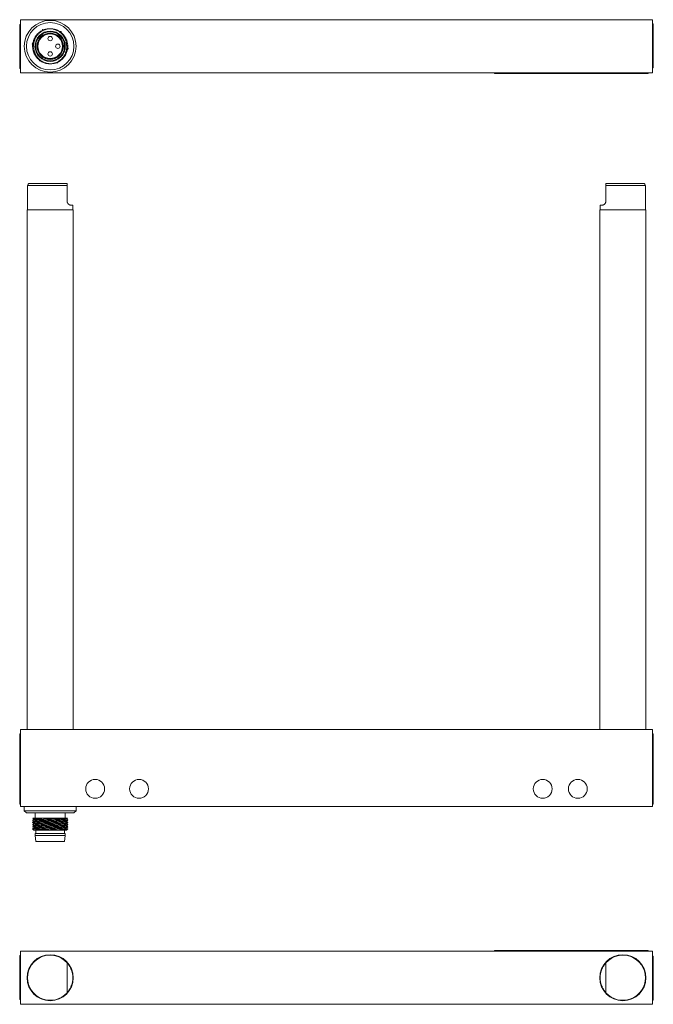
# Model space of a CAD drawing. Units: millimetres. Extents: x -223 to 365, y -45 to 179.
# Drawn here: x -56 to 89, y -45 to 179 of the extents above; entities that cross this region are included whole.
import ezdxf

# ---------------------------------------------------------------- set-up
doc = ezdxf.new("R2010")
doc.units = ezdxf.units.MM
doc.header["$MEASUREMENT"] = 0
doc.layers.add('modelisation', color=7, linetype='Continuous', lineweight=0)

msp = doc.modelspace()

# ---------------------------------------------------------------- linework, layer by layer
at = {"layer": 'modelisation', "color": 7, "linetype": 'Continuous', "lineweight": 0}
for p, q in [((-55.7, 178.17), (-55.9, 178.17)), ((-55.9, 177.67), (-55.9, 168.67)), ((-55.7, 167.19), (-55.7, 179.29)), ((-55.7, 179.29), (88.3, 179.29)), ((88.3, 167.19), (88.3, 179.29)), ((88.5, 178.31), (88.3, 178.31)), ((88.5, 177.81), (88.5, 168.81)), ((-50.59, 177.05), (-50.79, 176.79)), ((-50.28, 177.01), (-50.59, 177.05)), ((-46.47, 176.57), (-46.79, 176.61)), ((-46.35, 176.28), (-46.47, 176.57)), ((-52.88, 173.97), (-53.07, 173.72)), ((-53.07, 173.72), (-52.94, 173.43)), ((-44.83, 172.76), (-44.95, 173.06)), ((-45.02, 172.51), (-44.83, 172.76)), ((-51.55, 170.2), (-51.42, 169.91)), ((-51.42, 169.91), (-51.11, 169.87)), ((-47.62, 169.47), (-47.3, 169.43)), ((-47.3, 169.43), (-47.11, 169.69)), ((88.5, 168.31), (88.3, 168.31)), ((-55.7, 168.17), (-55.9, 168.17)), ((-55.7, 167.19), (88.3, 167.19)), ((52.32, 166.99), (52.32, 167.19)), ((86.82, 166.99), (52.82, 166.99)), ((87.32, 166.99), (87.32, 167.19)), ((-54.1, 141.49), (-54.1, 135.99)), ((-45.1, 137.99), (-45.1, 141.49)), ((77.7, 137.99), (77.7, 141.49)), ((86.7, 135.99), (86.7, 141.49)), ((-43.8, 135.99), (-43.8, 136.99)), ((76.4, 136.99), (76.4, 135.99)), ((-54.2, 135.99), (-54.2, 17.5)), ((-43.7, 17.5), (-43.7, 135.99)), ((76.3, 135.99), (76.3, 17.5)), ((86.8, 17.5), (86.8, 135.99)), ((-55.7, 16.52), (-55.9, 16.52)), ((-55.9, 16.02), (-55.9, 1.02)), ((-55.7, 0), (-55.7, 17.5)), ((-55.7, 17.5), (88.3, 17.5)), ((88.3, 0), (88.3, 17.5)), ((88.5, 16.52), (88.3, 16.52)), ((88.5, 16.02), (88.5, 1.02)), ((-55.7, 0.52), (-55.9, 0.52)), ((-55.7, 0), (88.3, 0)), ((-54.85, 0), (-54.85, -1)), ((-43.05, -1), (-43.05, 0)), ((88.5, 0.52), (88.3, 0.52)), ((-54.85, -1), (-54.35, -1.5)), ((-52.4, -1.5), (-52.4, -2.7)), ((-45.5, -2.7), (-45.5, -1.5)), ((-43.55, -1.5), (-43.05, -1)), ((-52.95, -3.13), (-52.95, -3.14)), ((-52.95, -3.63), (-52.95, -3.64)), ((-52.95, -4.13), (-52.95, -4.14)), ((-44.95, -3.14), (-44.95, -3.13)), ((-44.95, -3.64), (-44.95, -3.63)), ((-44.95, -4.14), (-44.95, -4.13)), ((-52.95, -4.63), (-52.95, -4.64)), ((-52.95, -5.13), (-52.95, -5.14)), ((-52.7, -5.38), (-52.72, -5.4)), ((-52.4, -6.2), (-52.4, -6.6)), ((-52.4, -6.6), (-52.25, -8)), ((-52.25, -5.4), (-52.25, -6.2)), ((-45.65, -6.2), (-45.65, -5.4)), ((-45.65, -8), (-45.5, -6.6)), ((-45.5, -6.6), (-45.5, -6.2)), ((-44.95, -4.64), (-44.95, -4.63)), ((-44.95, -5.14), (-44.95, -5.13)), ((-55.7, -33), (88.3, -33)), ((-55.7, -45.1), (-55.7, -33)), ((52.32, -32.8), (52.32, -33)), ((52.82, -32.8), (86.82, -32.8)), ((87.32, -32.8), (87.32, -33)), ((88.3, -45.1), (88.3, -33)), ((-55.7, -33.98), (-55.9, -33.98)), ((-55.9, -34.48), (-55.9, -43.48)), ((88.5, -34.12), (88.3, -34.12)), ((88.5, -34.62), (88.5, -43.62)), ((-45.1, -41.66), (-45.1, -36.44)), ((77.7, -41.66), (77.7, -36.44)), ((-55.7, -43.98), (-55.9, -43.98)), ((88.5, -44.12), (88.3, -44.12)), ((-55.7, -45.1), (88.3, -45.1))]:
    msp.add_line(p, q, dxfattribs=at)
at = {"layer": 'modelisation', "color": 7, "linetype": 'Continuous', "lineweight": 0, "flags": 128}
for points in [[(-55.9, 177.67), (-55.9, 178.17)], [(88.5, 178.31), (88.5, 177.81)], [(-55.9, 168.17), (-55.9, 168.67)], [(88.5, 168.81), (88.5, 168.31)], [(52.32, 166.99), (52.82, 166.99)], [(86.82, 166.99), (87.32, 166.99)], [(-54.1, 141.49), (-45.1, 141.49)], [(-53.6, 141.99), (-45.1, 141.99)], [(86.2, 141.99), (77.7, 141.99)], [(86.7, 141.49), (77.7, 141.49)], [(-44.1, 136.99), (-43.8, 136.99)], [(76.7, 136.99), (76.4, 136.99)], [(-54.2, 135.99), (-54.2, 135.99)], [(-43.7, 135.99), (-54.2, 135.99)], [(76.3, 135.99), (86.8, 135.99)], [(86.8, 135.99), (86.8, 135.99)], [(-55.9, 16.52), (-55.9, 16.02)], [(88.5, 16.02), (88.5, 16.52)], [(-55.9, 1.02), (-55.9, 0.52)], [(88.5, 0.52), (88.5, 1.02)], [(-52.04, -1), (-54.85, -1)], [(-53.07, -1.5), (-54.35, -1.5)], [(-43.55, -1.5), (-53.07, -1.5)], [(-43.05, -1), (-52.04, -1)], [(-52.94, -3.15), (-52.91, -3.18), (-52.81, -3.28), (-52.7, -3.39)], [(-45.33, -2.7), (-45.22, -2.7)], [(-52.4, -6.2), (-45.5, -6.2)], [(-52.4, -6.6), (-49.45, -6.6)], [(-49.23, -5.4), (-49.48, -5.4)], [(-49.45, -6.6), (-45.5, -6.6)], [(-45.5, -6.2), (-45.5, -6.2)], [(-52.25, -8), (-45.65, -8)], [(-45.65, -8), (-45.65, -8)], [(52.32, -32.8), (52.82, -32.8)], [(86.82, -32.8), (87.32, -32.8)], [(-55.9, -33.98), (-55.9, -34.48)], [(88.5, -34.62), (88.5, -34.12)], [(-55.9, -43.48), (-55.9, -43.98)], [(88.5, -44.12), (88.5, -43.62)]]:
    msp.add_lwpolyline(points, dxfattribs=at)
at = {"layer": 'modelisation', "color": 7, "linetype": 'Continuous', "lineweight": 0, "extrusion": (0, 0, -1)}
for centre, radius in [((48.95, 173.24), 5.9), ((48.95, 173.24), 5.4), ((48.95, 173.24), 3.45), ((48.95, 173.24), 3.3), ((48.95, 173.24), 3), ((38.7, 4), 2.15), ((28.7, 4), 2.15), ((-63.3, 4), 2.15), ((-71.3, 4), 2.15), ((48.95, -39.05), 5.25), ((-81.55, -39.05), 5.25)]:
    msp.add_circle(centre, radius, dxfattribs=at)
at = {"layer": 'modelisation', "color": 7, "linetype": 'Continuous', "lineweight": 0}
for centre, radius in [((-48.95, 173.24), 2.93), ((-48.95, 173.24), 2.8), ((-48.95, 174.99), 0.5), ((-47.2, 173.24), 0.5), ((-48.95, 171.49), 0.5)]:
    msp.add_circle(centre, radius, dxfattribs=at)
at = {"layer": 'modelisation', "color": 7, "linetype": 'Continuous', "lineweight": 0, "extrusion": (0, 0, -1)}
for centre, radius, start, end in [((48.95, 173.24), 4, 82.2782, 85.8827), ((48.95, 173.24), 4, 262.2782, 265.8827), ((48.95, -39.05), 5.15, 221.6194, 138.3806), ((-81.55, -39.05), 5.15, 41.6194, 318.3806), ((48.95, -39.05), 5.15, 160.3471, 199.6529), ((-81.55, -39.05), 5.15, 340.3471, 19.6529)]:
    msp.add_arc(centre, radius, start, end, dxfattribs=at)
at = {"layer": 'modelisation', "color": 7, "linetype": 'Continuous', "lineweight": 0}
for centre, start, end in [((-53.6, 141.49), 90, 180), ((86.2, 141.49), 0, 90)]:
    msp.add_arc(centre, 0.5, start, end, dxfattribs=at)
for points, weights, knots in [([(-49.48, 177.2), (-51.15, 176.98), (-52.16, 175.63), (-53.54, 173.77), (-52.62, 171.65), (-51.7, 169.53), (-49.41, 169.27), (-49.04, 169.22), (-48.66, 169.25)], [0.950666424255, 0.898624111304, 1, 0.866025403784, 1, 0.866025403784, 1, 0.975451389763, 0.959899026301], [0, 0, 0, 0.257382, 0.257382, 0.597528, 0.597528, 0.937674, 0.937674, 1, 1, 1]), ([(-48.41, 169.28), (-46.74, 169.5), (-45.74, 170.85), (-44.36, 172.71), (-45.28, 174.83), (-46.19, 176.95), (-48.49, 177.21), (-48.86, 177.26), (-49.23, 177.23)], [0.950666424255, 0.898624111305, 1, 0.866025403784, 1, 0.866025403784, 1, 0.975451389763, 0.959899026301], [0, 0, 0, 0.257382, 0.257382, 0.597528, 0.597528, 0.937674, 0.937674, 1, 1, 1]), ([(-45.22, -2.7), (-45.25, -2.7), (-45.28, -2.7), (-46.19, -2.79), (-48.49, -2.87), (-50.78, -2.95), (-52.16, -3.04), (-53, -3.09), (-52.94, -3.15)], [0.991160934838, 0.995424183326, 1, 0.866025403784, 1, 0.866025403784, 1, 0.913349762688, 0.938784410695], [0, 0, 0, 0.01274, 0.01274, 0.385746, 0.385746, 0.758752, 0.758752, 1, 1, 1]), ([(-45.33, -2.7), (-46.28, -2.78), (-48.49, -2.86), (-50.78, -2.94), (-52.16, -3.03), (-52.95, -3.08), (-52.95, -3.13)], [0.991160934838, 0.870601220458, 1, 0.866025403784, 1, 0.91854242874, 0.936138500529], [0, 0, 0, 0.375253, 0.375253, 0.763775, 0.763775, 1, 1, 1]), ([(-44.95, -3.12), (-44.91, -3.16), (-45.28, -3.19), (-46.19, -3.28), (-48.49, -3.36), (-50.78, -3.44), (-52.16, -3.53), (-52.95, -3.58), (-52.95, -3.63)], [0.934273429796, 0.942202519949, 1, 0.866025403784, 1, 0.866025403784, 1, 0.91854242874, 0.936138500529], [0, 0, 0, 0.141937, 0.141937, 0.470948, 0.470948, 0.799959, 0.799959, 1, 1, 1]), ([(-44.95, -3.14), (-44.95, -3.18), (-45.28, -3.2), (-46.19, -3.29), (-48.49, -3.37), (-50.78, -3.45), (-52.16, -3.54), (-53, -3.59), (-52.94, -3.65)], [0.93612775711, 0.947458086363, 1, 0.866025403784, 1, 0.866025403784, 1, 0.913349694065, 0.938784450981], [0, 0, 0, 0.129051, 0.129051, 0.458112, 0.458112, 0.787174, 0.787174, 1, 1, 1]), ([(-44.95, -3.62), (-44.91, -3.66), (-45.28, -3.69), (-46.19, -3.78), (-48.49, -3.86), (-50.78, -3.94), (-52.16, -4.03), (-52.95, -4.08), (-52.95, -4.13)], [0.934273429792, 0.942202519933, 1, 0.866025403784, 1, 0.866025403784, 1, 0.91854242874, 0.936138500529], [0, 0, 0, 0.141937, 0.141937, 0.470948, 0.470948, 0.799959, 0.799959, 1, 1, 1]), ([(-44.95, -3.64), (-44.95, -3.68), (-45.28, -3.7), (-46.19, -3.79), (-48.49, -3.87), (-50.78, -3.95), (-52.16, -4.04), (-53, -4.09), (-52.94, -4.15)], [0.936127758605, 0.947458089828, 1, 0.866025403784, 1, 0.866025403784, 1, 0.913349694403, 0.938784450783], [0, 0, 0, 0.129051, 0.129051, 0.458112, 0.458112, 0.787174, 0.787174, 1, 1, 1]), ([(-44.95, -4.12), (-44.91, -4.16), (-45.28, -4.19), (-46.19, -4.28), (-48.49, -4.36), (-50.78, -4.44), (-52.16, -4.53), (-52.95, -4.58), (-52.95, -4.63)], [0.934273429794, 0.942202519941, 1, 0.866025403784, 1, 0.866025403784, 1, 0.91854242874, 0.936138500529], [0, 0, 0, 0.141937, 0.141937, 0.470948, 0.470948, 0.799959, 0.799959, 1, 1, 1]), ([(-44.95, -4.14), (-44.95, -4.18), (-45.28, -4.2), (-46.19, -4.29), (-48.49, -4.37), (-50.78, -4.45), (-52.16, -4.54), (-53, -4.59), (-52.94, -4.65)], [0.936127757158, 0.947458086473, 1, 0.866025403784, 1, 0.866025403784, 1, 0.913349693748, 0.938784451167], [0, 0, 0, 0.129051, 0.129051, 0.458112, 0.458112, 0.787174, 0.787174, 1, 1, 1]), ([(-52.7, -2.88), (-52.64, -2.83), (-51.96, -2.78), (-51.36, -2.74), (-50.44, -2.7)], [0.934180036133, 0.924169819626, 1, 0.933012701893, 0.933012701892], [0, 0, 0, 0.530959, 0.530959, 1, 1, 1]), ([(-45.2, -2.89), (-45.23, -2.92), (-45.5, -2.95), (-46.36, -3.03), (-48.52, -3.12), (-50.67, -3.2), (-51.96, -3.28), (-52.64, -3.33), (-52.7, -3.38)], [0.938986851819, 0.953017505368, 1, 0.866025403784, 1, 0.866025403784, 1, 0.924169819619, 0.934180036135], [0, 0, 0, 0.120233, 0.120233, 0.463088, 0.463088, 0.805943, 0.805943, 1, 1, 1]), ([(-52.7, -3.88), (-52.64, -3.83), (-51.96, -3.78), (-50.67, -3.7), (-48.52, -3.62), (-46.36, -3.53), (-45.5, -3.45), (-45.23, -3.42), (-45.2, -3.39)], [0.934180036184, 0.924169819433, 1, 0.866025403784, 1, 0.866025403784, 1, 0.95301750526, 0.938986851755], [0, 0, 0, 0.194057, 0.194057, 0.536912, 0.536912, 0.879767, 0.879767, 1, 1, 1]), ([(-45.2, -3.89), (-45.23, -3.92), (-45.5, -3.95), (-46.36, -4.03), (-48.52, -4.12), (-50.67, -4.2), (-51.96, -4.28), (-52.64, -4.33), (-52.7, -4.38)], [0.938986851905, 0.953017505512, 1, 0.866025403784, 1, 0.866025403784, 1, 0.924169818995, 0.9341800363], [0, 0, 0, 0.120233, 0.120233, 0.463088, 0.463088, 0.805943, 0.805943, 1, 1, 1]), ([(-52.7, -4.88), (-52.64, -4.83), (-51.96, -4.78), (-50.67, -4.7), (-48.52, -4.62), (-46.36, -4.53), (-45.5, -4.45), (-45.23, -4.42), (-45.2, -4.39)], [0.934180036427, 0.924169818512, 1, 0.866025403784, 1, 0.866025403784, 1, 0.953017505467, 0.938986851878], [0, 0, 0, 0.194057, 0.194057, 0.536912, 0.536912, 0.879767, 0.879767, 1, 1, 1]), ([(-44.95, -4.62), (-44.91, -4.66), (-45.28, -4.69), (-46.19, -4.78), (-48.49, -4.86), (-50.78, -4.94), (-52.16, -5.03), (-52.95, -5.08), (-52.95, -5.13)], [0.934273429795, 0.942202519945, 1, 0.866025403784, 1, 0.866025403784, 1, 0.91854242874, 0.936138500529], [0, 0, 0, 0.141937, 0.141937, 0.470948, 0.470948, 0.799959, 0.799959, 1, 1, 1]), ([(-44.95, -4.64), (-44.95, -4.68), (-45.28, -4.7), (-46.19, -4.79), (-48.49, -4.87), (-50.78, -4.95), (-52.16, -5.04), (-53, -5.09), (-52.94, -5.15)], [0.936127757515, 0.947458087301, 1, 0.866025403784, 1, 0.866025403784, 1, 0.9133496942, 0.938784450902], [0, 0, 0, 0.129051, 0.129051, 0.458112, 0.458112, 0.787174, 0.787174, 1, 1, 1]), ([(-45.2, -4.89), (-45.23, -4.92), (-45.5, -4.95), (-46.36, -5.03), (-48.52, -5.12), (-50.67, -5.2), (-51.96, -5.28), (-52.64, -5.33), (-52.7, -5.38)], [0.938986851766, 0.953017505278, 1, 0.866025403784, 1, 0.866025403784, 1, 0.924169886252, 0.934180018543], [0, 0, 0, 0.120233, 0.120233, 0.463088, 0.463088, 0.805943, 0.805943, 1, 1, 1]), ([(-44.95, -5.12), (-44.91, -5.16), (-45.28, -5.19), (-46.19, -5.28), (-48.49, -5.36), (-48.99, -5.38), (-49.48, -5.4)], [0.934273429814, 0.942202520016, 1, 0.866025403784, 1, 0.96740129248, 0.950666424255], [0, 0, 0, 0.257598, 0.257598, 0.854711, 0.854711, 1, 1, 1]), ([(-44.95, -5.14), (-44.95, -5.18), (-45.28, -5.2), (-46.19, -5.29), (-48.49, -5.37), (-48.86, -5.39), (-49.23, -5.4)], [0.936127760548, 0.947458094335, 1, 0.866025403784, 1, 0.975451389763, 0.959899026301], [0, 0, 0, 0.248937, 0.248937, 0.883692, 0.883692, 1, 1, 1])]:
    msp.add_rational_spline(points, weights, degree=2, knots=knots, dxfattribs=at)
for points, knots in [([(-52.69, 172.92), (-52.69, 172.98), (-52.7, 173.04), (-52.71, 173.13), (-52.71, 173.16), (-52.71, 173.23), (-52.72, 173.26), (-52.72, 173.41), (-52.72, 173.53), (-52.7, 173.78), (-52.69, 173.9), (-52.65, 174.14), (-52.62, 174.26), (-52.58, 174.41), (-52.57, 174.44), (-52.56, 174.5), (-52.53, 174.59), (-52.5, 174.68), (-52.44, 174.85), (-52.34, 175.07), (-52.22, 175.29), (-52.12, 175.45), (-52.09, 175.5), (-52.04, 175.57), (-52.02, 175.6), (-51.98, 175.65), (-51.96, 175.67), (-51.87, 175.8), (-51.71, 175.99), (-51.54, 176.16), (-51.4, 176.28), (-51.36, 176.32), (-51.26, 176.4), (-51.21, 176.44), (-51.07, 176.55), (-50.96, 176.62), (-50.75, 176.75), (-50.54, 176.87), (-50.31, 176.96), (-50.14, 177.03), (-50.08, 177.05), (-50, 177.08), (-49.97, 177.09), (-49.91, 177.11), (-49.88, 177.11), (-49.73, 177.15), (-49.61, 177.18), (-49.48, 177.2)], [0, 0, 0, 0, 0.03125, 0.03125, 0.046875, 0.046875, 0.0625, 0.0625, 0.125, 0.125, 0.1875, 0.1875, 0.25, 0.25, 0.265625, 0.265625, 0.28125, 0.3125, 0.3125, 0.375, 0.4375, 0.4375, 0.46875, 0.46875, 0.484375, 0.484375, 0.5, 0.5, 0.5625, 0.625, 0.625, 0.65625, 0.65625, 0.6875, 0.6875, 0.75, 0.75, 0.8125, 0.875, 0.875, 0.90625, 0.90625, 0.921875, 0.921875, 0.9375, 0.9375, 1, 1, 1, 1]), ([(-49.23, 177.23), (-49.11, 177.23), (-48.98, 177.23), (-48.73, 177.22), (-48.61, 177.2), (-48.36, 177.16), (-48.24, 177.14), (-48.05, 177.09), (-47.99, 177.08), (-47.9, 177.05), (-47.87, 177.04), (-47.81, 177.02), (-47.78, 177.01), (-47.63, 176.95), (-47.52, 176.9), (-47.29, 176.8), (-47.18, 176.74), (-46.97, 176.61), (-46.86, 176.54), (-46.71, 176.42), (-46.66, 176.39), (-46.56, 176.3), (-46.51, 176.26), (-46.37, 176.14), (-46.2, 175.96), (-46.04, 175.77), (-45.92, 175.61), (-45.89, 175.56), (-45.84, 175.48), (-45.82, 175.46), (-45.78, 175.4), (-45.77, 175.38), (-45.69, 175.24), (-45.63, 175.13), (-45.55, 174.96), (-45.52, 174.9), (-45.47, 174.79), (-45.45, 174.73), (-45.38, 174.55), (-45.35, 174.43), (-45.31, 174.28), (-45.3, 174.25), (-45.29, 174.19), (-45.27, 174.09), (-45.25, 174), (-45.23, 173.81), (-45.21, 173.69), (-45.21, 173.56)], [0, 0, 0, 0, 0.0625, 0.0625, 0.125, 0.125, 0.1875, 0.1875, 0.21875, 0.21875, 0.234375, 0.234375, 0.25, 0.25, 0.3125, 0.3125, 0.375, 0.375, 0.4375, 0.4375, 0.46875, 0.46875, 0.5, 0.5, 0.5625, 0.625, 0.625, 0.65625, 0.65625, 0.671875, 0.671875, 0.6875, 0.6875, 0.75, 0.75, 0.78125, 0.78125, 0.8125, 0.8125, 0.875, 0.875, 0.890625, 0.890625, 0.90625, 0.9375, 0.9375, 1, 1, 1, 1]), ([(-48.66, 169.25), (-48.79, 169.25), (-48.91, 169.25), (-49.16, 169.26), (-49.29, 169.28), (-49.54, 169.32), (-49.66, 169.34), (-49.84, 169.39), (-49.9, 169.4), (-49.99, 169.43), (-50.02, 169.44), (-50.08, 169.46), (-50.11, 169.47), (-50.26, 169.53), (-50.38, 169.58), (-50.6, 169.68), (-50.71, 169.74), (-50.93, 169.87), (-51.03, 169.94), (-51.19, 170.06), (-51.24, 170.1), (-51.33, 170.18), (-51.38, 170.22), (-51.52, 170.34), (-51.7, 170.52), (-51.86, 170.71), (-51.97, 170.87), (-52.01, 170.92), (-52.06, 171), (-52.08, 171.02), (-52.11, 171.08), (-52.13, 171.1), (-52.21, 171.24), (-52.27, 171.35), (-52.35, 171.52), (-52.38, 171.58), (-52.42, 171.69), (-52.45, 171.75), (-52.51, 171.93), (-52.55, 172.05), (-52.59, 172.2), (-52.59, 172.23), (-52.61, 172.3), (-52.63, 172.39), (-52.64, 172.48), (-52.67, 172.67), (-52.68, 172.79), (-52.69, 172.92)], [0, 0, 0, 0, 0.0625, 0.0625, 0.125, 0.125, 0.1875, 0.1875, 0.21875, 0.21875, 0.234375, 0.234375, 0.25, 0.25, 0.3125, 0.3125, 0.375, 0.375, 0.4375, 0.4375, 0.46875, 0.46875, 0.5, 0.5, 0.5625, 0.625, 0.625, 0.65625, 0.65625, 0.671875, 0.671875, 0.6875, 0.6875, 0.75, 0.75, 0.78125, 0.78125, 0.8125, 0.8125, 0.875, 0.875, 0.890625, 0.890625, 0.90625, 0.9375, 0.9375, 1, 1, 1, 1]), ([(-45.21, 173.56), (-45.2, 173.5), (-45.19, 173.44), (-45.19, 173.35), (-45.18, 173.32), (-45.18, 173.25), (-45.18, 173.22), (-45.17, 173.07), (-45.18, 172.95), (-45.19, 172.7), (-45.21, 172.58), (-45.25, 172.34), (-45.27, 172.22), (-45.31, 172.07), (-45.32, 172.04), (-45.34, 171.98), (-45.37, 171.89), (-45.4, 171.8), (-45.46, 171.63), (-45.56, 171.41), (-45.67, 171.19), (-45.77, 171.04), (-45.81, 170.98), (-45.86, 170.91), (-45.88, 170.88), (-45.91, 170.83), (-45.93, 170.81), (-46.02, 170.68), (-46.18, 170.5), (-46.35, 170.32), (-46.49, 170.2), (-46.54, 170.16), (-46.63, 170.08), (-46.68, 170.04), (-46.83, 169.93), (-46.93, 169.86), (-47.14, 169.73), (-47.36, 169.62), (-47.58, 169.52), (-47.75, 169.45), (-47.81, 169.43), (-47.9, 169.4), (-47.93, 169.39), (-47.99, 169.38), (-48.02, 169.37), (-48.17, 169.33), (-48.29, 169.3), (-48.41, 169.28)], [0, 0, 0, 0, 0.03125, 0.03125, 0.046875, 0.046875, 0.0625, 0.0625, 0.125, 0.125, 0.1875, 0.1875, 0.25, 0.25, 0.265625, 0.265625, 0.28125, 0.3125, 0.3125, 0.375, 0.4375, 0.4375, 0.46875, 0.46875, 0.484375, 0.484375, 0.5, 0.5, 0.5625, 0.625, 0.625, 0.65625, 0.65625, 0.6875, 0.6875, 0.75, 0.75, 0.8125, 0.875, 0.875, 0.90625, 0.90625, 0.921875, 0.921875, 0.9375, 0.9375, 1, 1, 1, 1]), ([(-45.1, 141.99), (-45.1, 141.99), (-45.1, 141.99), (-45.1, 141.98), (-45.1, 141.97), (-45.1, 141.96), (-45.1, 141.96), (-45.1, 141.95), (-45.1, 141.94), (-45.1, 141.92), (-45.1, 141.91), (-45.1, 141.88), (-45.1, 141.87), (-45.1, 141.85), (-45.1, 141.84), (-45.1, 141.83), (-45.1, 141.83), (-45.1, 141.81), (-45.1, 141.79), (-45.1, 141.76), (-45.1, 141.75), (-45.1, 141.71), (-45.1, 141.7), (-45.1, 141.66), (-45.1, 141.64), (-45.1, 141.61), (-45.1, 141.6), (-45.1, 141.58), (-45.1, 141.57), (-45.1, 141.53), (-45.1, 141.51), (-45.1, 141.49)], [0, 0, 0, 0, 0.125, 0.125, 0.25, 0.25, 0.3125, 0.3125, 0.375, 0.375, 0.5, 0.5, 0.5625, 0.5625, 0.59375, 0.59375, 0.625, 0.625, 0.6875, 0.6875, 0.75, 0.75, 0.8125, 0.8125, 0.875, 0.875, 0.90625, 0.90625, 0.9375, 0.9375, 1, 1, 1, 1]), ([(77.7, 141.49), (77.7, 141.5), (77.7, 141.51), (77.7, 141.53), (77.7, 141.55), (77.7, 141.58), (77.7, 141.6), (77.7, 141.63), (77.7, 141.64), (77.7, 141.66), (77.7, 141.67), (77.7, 141.7), (77.7, 141.71), (77.7, 141.75), (77.7, 141.76), (77.7, 141.79), (77.7, 141.81), (77.7, 141.85), (77.7, 141.87), (77.7, 141.89), (77.7, 141.9), (77.7, 141.91), (77.7, 141.91), (77.7, 141.92), (77.7, 141.93), (77.7, 141.95), (77.7, 141.96), (77.7, 141.97), (77.7, 141.97), (77.7, 141.98), (77.7, 141.98), (77.7, 141.99), (77.7, 141.99), (77.7, 141.99)], [0, 0, 0, 0, 0.03125, 0.03125, 0.0625, 0.0625, 0.125, 0.125, 0.15625, 0.15625, 0.1875, 0.1875, 0.25, 0.25, 0.3125, 0.3125, 0.375, 0.375, 0.5, 0.5, 0.53125, 0.53125, 0.5625, 0.5625, 0.625, 0.625, 0.75, 0.75, 0.8125, 0.8125, 0.875, 0.875, 1, 1, 1, 1]), ([(-44.1, 136.99), (-44.13, 136.99), (-44.17, 136.99), (-44.25, 137), (-44.29, 137.01), (-44.38, 137.03), (-44.43, 137.04), (-44.49, 137.07), (-44.5, 137.07), (-44.53, 137.09), (-44.54, 137.09), (-44.58, 137.11), (-44.6, 137.13), (-44.66, 137.16), (-44.68, 137.18), (-44.72, 137.21), (-44.74, 137.22), (-44.76, 137.24), (-44.78, 137.25), (-44.81, 137.29), (-44.84, 137.32), (-44.88, 137.36), (-44.89, 137.38), (-44.91, 137.4), (-44.91, 137.41), (-44.93, 137.43), (-44.93, 137.44), (-44.96, 137.48), (-44.98, 137.52), (-45.01, 137.58), (-45.02, 137.6), (-45.03, 137.64), (-45.04, 137.65), (-45.05, 137.67), (-45.05, 137.68), (-45.07, 137.74), (-45.08, 137.79), (-45.09, 137.86), (-45.09, 137.89), (-45.1, 137.94), (-45.1, 137.96), (-45.1, 137.99)], [0, 0, 0, 0, 0.125, 0.125, 0.25, 0.25, 0.375, 0.375, 0.40625, 0.40625, 0.4375, 0.4375, 0.5, 0.5, 0.5625, 0.5625, 0.59375, 0.59375, 0.625, 0.625, 0.6875, 0.6875, 0.71875, 0.71875, 0.734375, 0.734375, 0.75, 0.75, 0.8125, 0.8125, 0.84375, 0.84375, 0.859375, 0.859375, 0.875, 0.875, 0.9375, 0.9375, 0.96875, 0.96875, 1, 1, 1, 1]), ([(77.7, 137.99), (77.7, 137.94), (77.7, 137.89), (77.69, 137.81), (77.68, 137.79), (77.67, 137.75), (77.67, 137.74), (77.66, 137.72), (77.66, 137.7), (77.64, 137.65), (77.63, 137.6), (77.6, 137.54), (77.59, 137.52), (77.56, 137.48), (77.55, 137.46), (77.52, 137.41), (77.5, 137.38), (77.46, 137.33), (77.44, 137.32), (77.42, 137.29), (77.41, 137.28), (77.37, 137.24), (77.34, 137.22), (77.29, 137.18), (77.26, 137.16), (77.22, 137.14), (77.21, 137.13), (77.18, 137.11), (77.17, 137.11), (77.13, 137.09), (77.11, 137.07), (77.03, 137.04), (76.98, 137.03), (76.9, 137.01), (76.85, 137), (76.79, 136.99), (76.77, 136.99), (76.74, 136.99), (76.72, 136.99), (76.7, 136.99)], [0, 0, 0, 0, 0.0625, 0.0625, 0.09375, 0.09375, 0.109375, 0.109375, 0.125, 0.125, 0.1875, 0.1875, 0.21875, 0.21875, 0.25, 0.25, 0.3125, 0.3125, 0.34375, 0.34375, 0.375, 0.375, 0.4375, 0.4375, 0.5, 0.5, 0.53125, 0.53125, 0.5625, 0.5625, 0.625, 0.625, 0.75, 0.75, 0.875, 0.875, 0.9375, 0.9375, 1, 1, 1, 1]), ([(-52.89, -2.7), (-52.89, -2.7), (-52.89, -2.7), (-52.89, -2.7), (-52.89, -2.7), (-52.89, -2.7), (-52.89, -2.7), (-52.88, -2.7), (-52.87, -2.7), (-52.84, -2.7), (-52.81, -2.7), (-52.76, -2.7), (-52.72, -2.7), (-52.67, -2.7), (-52.66, -2.7), (-52.64, -2.7), (-52.61, -2.7), (-52.57, -2.7), (-52.49, -2.7), (-52.38, -2.7), (-52.25, -2.7), (-52.14, -2.7), (-52.1, -2.7), (-52.04, -2.7), (-52.03, -2.7), (-51.99, -2.7), (-51.97, -2.7), (-51.86, -2.7), (-51.78, -2.7), (-51.6, -2.7), (-51.51, -2.7), (-51.31, -2.7), (-51.21, -2.7), (-51.08, -2.7), (-51.05, -2.7), (-51, -2.7), (-50.91, -2.7), (-50.83, -2.7), (-50.67, -2.7), (-50.55, -2.7), (-50.44, -2.7)], [0, 0, 0, 0, 0.000058, 0.000058, 0.020057, 0.020057, 0.040056, 0.040056, 0.120051, 0.120051, 0.200047, 0.200047, 0.280042, 0.280042, 0.300041, 0.300041, 0.32004, 0.360037, 0.360037, 0.440033, 0.520028, 0.520028, 0.560026, 0.560026, 0.580024, 0.580024, 0.600023, 0.600023, 0.680019, 0.680019, 0.760014, 0.760014, 0.840009, 0.840009, 0.860008, 0.860008, 0.880007, 0.920005, 0.920005, 1, 1, 1, 1]), ([(-50.44, -2.7), (-50.33, -2.7), (-50.21, -2.7), (-50.06, -2.7), (-50.03, -2.7), (-49.98, -2.7), (-49.89, -2.7), (-49.8, -2.7), (-49.62, -2.7), (-49.5, -2.7), (-49.25, -2.7), (-49.13, -2.7), (-48.97, -2.7), (-48.94, -2.7), (-48.88, -2.7), (-48.85, -2.7), (-48.76, -2.7), (-48.69, -2.7), (-48.57, -2.7), (-48.51, -2.7), (-48.38, -2.7), (-48.32, -2.7), (-48.14, -2.7), (-48.02, -2.7), (-47.84, -2.7), (-47.78, -2.7), (-47.69, -2.7), (-47.66, -2.7), (-47.6, -2.7), (-47.57, -2.7), (-47.42, -2.7), (-47.3, -2.7), (-47.08, -2.7), (-46.97, -2.7), (-46.75, -2.7), (-46.65, -2.7), (-46.52, -2.7), (-46.5, -2.7), (-46.45, -2.7), (-46.42, -2.7), (-46.35, -2.7), (-46.3, -2.7), (-46.16, -2.7), (-45.98, -2.7), (-45.82, -2.7), (-45.7, -2.7), (-45.66, -2.7), (-45.61, -2.7), (-45.59, -2.7), (-45.56, -2.7), (-45.54, -2.7), (-45.45, -2.7), (-45.39, -2.7), (-45.33, -2.7)], [0, 0, 0, 0, 0.0625, 0.0625, 0.078125, 0.078125, 0.09375, 0.125, 0.125, 0.1875, 0.1875, 0.25, 0.25, 0.265625, 0.265625, 0.28125, 0.28125, 0.3125, 0.3125, 0.34375, 0.34375, 0.375, 0.375, 0.4375, 0.4375, 0.46875, 0.46875, 0.484375, 0.484375, 0.5, 0.5, 0.5625, 0.5625, 0.625, 0.625, 0.6875, 0.6875, 0.703125, 0.703125, 0.71875, 0.71875, 0.75, 0.75, 0.8125, 0.875, 0.875, 0.90625, 0.90625, 0.921875, 0.921875, 0.9375, 0.9375, 1, 1, 1, 1]), ([(-45.22, -2.7), (-45.18, -2.7), (-45.15, -2.7), (-45.09, -2.7), (-45.04, -2.7), (-45.02, -2.7), (-45.01, -2.7), (-45, -2.7), (-45, -2.7), (-45, -2.7), (-45, -2.7)], [0, 0, 0, 0, 0.282405, 0.282405, 0.56481, 0.847215, 0.847215, 0.988417, 0.988417, 1, 1, 1, 1]), ([(-52.72, -5.4), (-52.72, -5.4), (-52.72, -5.4), (-52.7, -5.4), (-52.69, -5.4), (-52.65, -5.4), (-52.62, -5.4), (-52.58, -5.4), (-52.57, -5.4), (-52.56, -5.4), (-52.53, -5.4), (-52.5, -5.4), (-52.44, -5.4), (-52.34, -5.4), (-52.22, -5.4), (-52.12, -5.4), (-52.09, -5.4), (-52.04, -5.4), (-52.02, -5.4), (-51.98, -5.4), (-51.96, -5.4), (-51.87, -5.4), (-51.71, -5.4), (-51.54, -5.4), (-51.4, -5.4), (-51.36, -5.4), (-51.26, -5.4), (-51.21, -5.4), (-51.07, -5.4), (-50.96, -5.4), (-50.75, -5.4), (-50.54, -5.4), (-50.31, -5.4), (-50.14, -5.4), (-50.08, -5.4), (-50, -5.4), (-49.97, -5.4), (-49.91, -5.4), (-49.88, -5.4), (-49.73, -5.4), (-49.61, -5.4), (-49.48, -5.4)], [0, 0, 0, 0, 0.04592, 0.04592, 0.114069, 0.114069, 0.182217, 0.182217, 0.199255, 0.199255, 0.216292, 0.250366, 0.250366, 0.318515, 0.386663, 0.386663, 0.420737, 0.420737, 0.437775, 0.437775, 0.454812, 0.454812, 0.52296, 0.591109, 0.591109, 0.625183, 0.625183, 0.659257, 0.659257, 0.727406, 0.727406, 0.795554, 0.863703, 0.863703, 0.897777, 0.897777, 0.914814, 0.914814, 0.931851, 0.931851, 1, 1, 1, 1]), ([(-49.23, -5.4), (-49.11, -5.4), (-48.98, -5.4), (-48.73, -5.4), (-48.61, -5.4), (-48.36, -5.4), (-48.24, -5.4), (-48.05, -5.4), (-47.99, -5.4), (-47.9, -5.4), (-47.87, -5.4), (-47.81, -5.4), (-47.78, -5.4), (-47.63, -5.4), (-47.52, -5.4), (-47.29, -5.4), (-47.18, -5.4), (-46.97, -5.4), (-46.86, -5.4), (-46.71, -5.4), (-46.66, -5.4), (-46.56, -5.4), (-46.51, -5.4), (-46.37, -5.4), (-46.2, -5.4), (-46.04, -5.4), (-45.92, -5.4), (-45.89, -5.4), (-45.84, -5.4), (-45.82, -5.4), (-45.78, -5.4), (-45.77, -5.4), (-45.69, -5.4), (-45.63, -5.4), (-45.55, -5.4), (-45.52, -5.4), (-45.47, -5.4), (-45.45, -5.4), (-45.38, -5.4), (-45.35, -5.4), (-45.31, -5.4), (-45.3, -5.4), (-45.29, -5.4), (-45.27, -5.4), (-45.25, -5.4), (-45.23, -5.4), (-45.21, -5.4), (-45.21, -5.4)], [0, 0, 0, 0, 0.0625, 0.0625, 0.125, 0.125, 0.1875, 0.1875, 0.21875, 0.21875, 0.234375, 0.234375, 0.25, 0.25, 0.3125, 0.3125, 0.375, 0.375, 0.4375, 0.4375, 0.46875, 0.46875, 0.5, 0.5, 0.5625, 0.625, 0.625, 0.65625, 0.65625, 0.671875, 0.671875, 0.6875, 0.6875, 0.75, 0.75, 0.78125, 0.78125, 0.8125, 0.8125, 0.875, 0.875, 0.890625, 0.890625, 0.90625, 0.9375, 0.9375, 1, 1, 1, 1]), ([(-45.21, -5.4), (-45.2, -5.4), (-45.19, -5.4), (-45.19, -5.4), (-45.18, -5.4), (-45.18, -5.4), (-45.18, -5.4), (-45.18, -5.4), (-45.18, -5.4), (-45.18, -5.4)], [0, 0, 0, 0, 0.377025, 0.377025, 0.565538, 0.565538, 0.75405, 0.75405, 1, 1, 1, 1]), ([(-45.1, -35.63), (-45.1, -35.63), (-45.09, -35.63), (-45.08, -35.65), (-45.08, -35.65), (-45.07, -35.66), (-45.07, -35.67), (-45.06, -35.67), (-45.06, -35.68), (-45.04, -35.7), (-45.02, -35.72), (-44.99, -35.75), (-44.98, -35.76), (-44.96, -35.79), (-44.95, -35.8), (-44.91, -35.85), (-44.89, -35.88), (-44.85, -35.93), (-44.84, -35.94), (-44.81, -35.98), (-44.8, -36), (-44.76, -36.05), (-44.73, -36.09), (-44.68, -36.16), (-44.66, -36.2), (-44.62, -36.26), (-44.6, -36.28), (-44.58, -36.32), (-44.56, -36.35), (-44.53, -36.41), (-44.5, -36.45), (-44.43, -36.58), (-44.38, -36.67), (-44.29, -36.85), (-44.25, -36.94), (-44.19, -37.08), (-44.17, -37.13), (-44.13, -37.22), (-44.11, -37.27), (-44.1, -37.32)], [0, 0, 0, 0, 0.062498, 0.062498, 0.093748, 0.093748, 0.109373, 0.109373, 0.124998, 0.124998, 0.187498, 0.187498, 0.218748, 0.218748, 0.249998, 0.249998, 0.312498, 0.312498, 0.343748, 0.343748, 0.374998, 0.374998, 0.437499, 0.437499, 0.499999, 0.499999, 0.531249, 0.531249, 0.562499, 0.562499, 0.624999, 0.624999, 0.749999, 0.749999, 0.875, 0.875, 0.9375, 0.9375, 1, 1, 1, 1]), ([(-45.1, -35.63), (-45.1, -35.63), (-45.1, -35.63), (-45.1, -35.63), (-45.1, -35.63), (-45.1, -35.64), (-45.1, -35.65), (-45.1, -35.66), (-45.1, -35.66), (-45.1, -35.67), (-45.1, -35.68), (-45.1, -35.7), (-45.1, -35.71), (-45.1, -35.74), (-45.1, -35.75), (-45.1, -35.79), (-45.1, -35.8), (-45.1, -35.86), (-45.1, -35.89), (-45.1, -35.94), (-45.1, -35.95), (-45.1, -35.97), (-45.1, -35.98), (-45.1, -36.01), (-45.1, -36.03), (-45.1, -36.1), (-45.1, -36.14), (-45.1, -36.2), (-45.1, -36.22), (-45.1, -36.27), (-45.1, -36.29), (-45.1, -36.36), (-45.1, -36.4), (-45.1, -36.44)], [0, 0, 0, 0, 0.03125, 0.03125, 0.0625, 0.0625, 0.125, 0.125, 0.15625, 0.15625, 0.1875, 0.1875, 0.25, 0.25, 0.3125, 0.3125, 0.375, 0.375, 0.5, 0.5, 0.53125, 0.53125, 0.5625, 0.5625, 0.625, 0.625, 0.75, 0.75, 0.8125, 0.8125, 0.875, 0.875, 1, 1, 1, 1]), ([(76.7, -37.32), (76.74, -37.22), (76.77, -37.13), (76.85, -36.94), (76.89, -36.85), (76.98, -36.67), (77.03, -36.58), (77.09, -36.47), (77.11, -36.45), (77.13, -36.41), (77.14, -36.39), (77.18, -36.33), (77.21, -36.28), (77.26, -36.2), (77.29, -36.16), (77.33, -36.11), (77.34, -36.09), (77.37, -36.05), (77.38, -36.03), (77.42, -35.98), (77.45, -35.94), (77.48, -35.89), (77.49, -35.88), (77.51, -35.86), (77.52, -35.85), (77.53, -35.83), (77.54, -35.83), (77.57, -35.79), (77.59, -35.76), (77.62, -35.73), (77.63, -35.72), (77.64, -35.7), (77.64, -35.7), (77.65, -35.69), (77.65, -35.68), (77.67, -35.66), (77.68, -35.65), (77.69, -35.64), (77.7, -35.64), (77.7, -35.63), (77.7, -35.63), (77.7, -35.63)], [0, 0, 0, 0, 0.125, 0.125, 0.25, 0.25, 0.375, 0.375, 0.40625, 0.40625, 0.4375, 0.4375, 0.5, 0.5, 0.5625, 0.5625, 0.59375, 0.59375, 0.625, 0.625, 0.6875, 0.6875, 0.71875, 0.71875, 0.734375, 0.734375, 0.75, 0.75, 0.8125, 0.8125, 0.84375, 0.84375, 0.859375, 0.859375, 0.875, 0.875, 0.9375, 0.9375, 0.96875, 0.96875, 1, 1, 1, 1]), ([(77.7, -36.44), (77.7, -36.4), (77.7, -36.35), (77.7, -36.27), (77.7, -36.22), (77.7, -36.16), (77.7, -36.14), (77.7, -36.1), (77.7, -36.08), (77.7, -36.01), (77.7, -35.97), (77.7, -35.91), (77.7, -35.89), (77.7, -35.87), (77.7, -35.86), (77.7, -35.84), (77.7, -35.83), (77.7, -35.8), (77.7, -35.78), (77.7, -35.75), (77.7, -35.74), (77.7, -35.71), (77.7, -35.7), (77.7, -35.67), (77.7, -35.66), (77.7, -35.65), (77.7, -35.65), (77.7, -35.64), (77.7, -35.64), (77.7, -35.63), (77.7, -35.63), (77.7, -35.63)], [0, 0, 0, 0, 0.125, 0.125, 0.25, 0.25, 0.3125, 0.3125, 0.375, 0.375, 0.5, 0.5, 0.5625, 0.5625, 0.59375, 0.59375, 0.625, 0.625, 0.6875, 0.6875, 0.75, 0.75, 0.8125, 0.8125, 0.875, 0.875, 0.90625, 0.90625, 0.9375, 0.9375, 1, 1, 1, 1]), ([(-44.1, -40.78), (-44.13, -40.88), (-44.17, -40.97), (-44.25, -41.16), (-44.29, -41.25), (-44.38, -41.43), (-44.43, -41.52), (-44.49, -41.63), (-44.5, -41.65), (-44.53, -41.69), (-44.54, -41.71), (-44.58, -41.77), (-44.6, -41.82), (-44.66, -41.9), (-44.68, -41.94), (-44.72, -41.99), (-44.74, -42.01), (-44.76, -42.05), (-44.78, -42.07), (-44.81, -42.12), (-44.84, -42.16), (-44.88, -42.21), (-44.89, -42.22), (-44.91, -42.24), (-44.91, -42.25), (-44.93, -42.27), (-44.93, -42.27), (-44.96, -42.31), (-44.98, -42.34), (-45.01, -42.37), (-45.02, -42.38), (-45.03, -42.4), (-45.04, -42.4), (-45.05, -42.41), (-45.05, -42.42), (-45.07, -42.44), (-45.08, -42.45), (-45.09, -42.46), (-45.09, -42.46), (-45.1, -42.47), (-45.1, -42.47), (-45.1, -42.47)], [0, 0, 0, 0, 0.125, 0.125, 0.25, 0.25, 0.375, 0.375, 0.40625, 0.40625, 0.4375, 0.4375, 0.5, 0.5, 0.5625, 0.5625, 0.59375, 0.59375, 0.625, 0.625, 0.6875, 0.6875, 0.71875, 0.71875, 0.734375, 0.734375, 0.75, 0.75, 0.8125, 0.8125, 0.84375, 0.84375, 0.859375, 0.859375, 0.875, 0.875, 0.9375, 0.9375, 0.96875, 0.96875, 1, 1, 1, 1]), ([(-45.1, -41.66), (-45.1, -41.7), (-45.1, -41.75), (-45.1, -41.83), (-45.1, -41.88), (-45.1, -41.94), (-45.1, -41.96), (-45.1, -42), (-45.1, -42.02), (-45.1, -42.09), (-45.1, -42.13), (-45.1, -42.19), (-45.1, -42.21), (-45.1, -42.23), (-45.1, -42.24), (-45.1, -42.26), (-45.1, -42.27), (-45.1, -42.3), (-45.1, -42.32), (-45.1, -42.35), (-45.1, -42.36), (-45.1, -42.39), (-45.1, -42.4), (-45.1, -42.43), (-45.1, -42.44), (-45.1, -42.45), (-45.1, -42.45), (-45.1, -42.46), (-45.1, -42.46), (-45.1, -42.47), (-45.1, -42.47), (-45.1, -42.47)], [0, 0, 0, 0, 0.125, 0.125, 0.25, 0.25, 0.3125, 0.3125, 0.375, 0.375, 0.5, 0.5, 0.5625, 0.5625, 0.59375, 0.59375, 0.625, 0.625, 0.6875, 0.6875, 0.75, 0.75, 0.8125, 0.8125, 0.875, 0.875, 0.90625, 0.90625, 0.9375, 0.9375, 1, 1, 1, 1]), ([(77.7, -42.47), (77.7, -42.47), (77.7, -42.47), (77.69, -42.45), (77.68, -42.45), (77.67, -42.44), (77.67, -42.43), (77.66, -42.43), (77.66, -42.42), (77.64, -42.4), (77.63, -42.38), (77.6, -42.35), (77.59, -42.34), (77.56, -42.31), (77.55, -42.3), (77.52, -42.25), (77.5, -42.22), (77.46, -42.17), (77.44, -42.16), (77.42, -42.12), (77.41, -42.1), (77.37, -42.05), (77.34, -42.01), (77.29, -41.94), (77.26, -41.9), (77.22, -41.84), (77.21, -41.82), (77.18, -41.78), (77.17, -41.75), (77.13, -41.69), (77.11, -41.65), (77.03, -41.52), (76.98, -41.43), (76.9, -41.25), (76.85, -41.16), (76.79, -41.02), (76.77, -40.97), (76.74, -40.88), (76.72, -40.83), (76.7, -40.78)], [0, 0, 0, 0, 0.0625, 0.0625, 0.09375, 0.09375, 0.109375, 0.109375, 0.125, 0.125, 0.1875, 0.1875, 0.21875, 0.21875, 0.25, 0.25, 0.3125, 0.3125, 0.34375, 0.34375, 0.375, 0.375, 0.4375, 0.4375, 0.5, 0.5, 0.53125, 0.53125, 0.5625, 0.5625, 0.625, 0.625, 0.75, 0.75, 0.875, 0.875, 0.9375, 0.9375, 1, 1, 1, 1]), ([(77.7, -42.47), (77.7, -42.47), (77.7, -42.47), (77.7, -42.47), (77.7, -42.47), (77.7, -42.46), (77.7, -42.45), (77.7, -42.44), (77.7, -42.44), (77.7, -42.43), (77.7, -42.42), (77.7, -42.4), (77.7, -42.39), (77.7, -42.36), (77.7, -42.35), (77.7, -42.31), (77.7, -42.3), (77.7, -42.24), (77.7, -42.21), (77.7, -42.16), (77.7, -42.15), (77.7, -42.13), (77.7, -42.12), (77.7, -42.09), (77.7, -42.07), (77.7, -42), (77.7, -41.96), (77.7, -41.9), (77.7, -41.88), (77.7, -41.83), (77.7, -41.81), (77.7, -41.74), (77.7, -41.7), (77.7, -41.66)], [0, 0, 0, 0, 0.03125, 0.03125, 0.0625, 0.0625, 0.125, 0.125, 0.15625, 0.15625, 0.1875, 0.1875, 0.25, 0.25, 0.3125, 0.3125, 0.375, 0.375, 0.5, 0.5, 0.53125, 0.53125, 0.5625, 0.5625, 0.625, 0.625, 0.75, 0.75, 0.8125, 0.8125, 0.875, 0.875, 1, 1, 1, 1])]:
    msp.add_open_spline(points, degree=3, knots=knots, dxfattribs=at)
for points, weights in [([(-52.69, 172.92), (-52.69, 172.92), (-52.69, 172.92)], [0.942476484179, 0.942505313769, 0.942534231183]), ([(-45.21, 173.56), (-45.21, 173.56), (-45.21, 173.56)], [0.942534231183, 0.942505313767, 0.942476484174]), ([(-45.21, -5.4), (-45.2, -5.4), (-45.2, -5.39)], [0.942534231183, 0.940554786757, 0.938986851881])]:
    msp.add_rational_spline(points, weights, degree=2, dxfattribs=at)
for points in [[(-52.7, -2.88), (-52.78, -2.96), (-52.86, -3.04), (-52.94, -3.12)], [(-52.7, -3.38), (-52.78, -3.46), (-52.86, -3.54), (-52.94, -3.62)], [(-52.94, -3.65), (-52.86, -3.73), (-52.78, -3.81), (-52.7, -3.89)], [(-52.7, -3.88), (-52.78, -3.96), (-52.86, -4.04), (-52.94, -4.12)], [(-52.94, -4.15), (-52.86, -4.23), (-52.78, -4.31), (-52.7, -4.39)], [(-52.7, -4.38), (-52.78, -4.46), (-52.86, -4.54), (-52.94, -4.62)], [(-52.89, -2.7), (-52.83, -2.76), (-52.77, -2.82), (-52.7, -2.89)], [(-45.2, -2.89), (-45.13, -2.83), (-45.07, -2.76), (-45, -2.7)], [(-45.2, -3.39), (-45.12, -3.31), (-45.03, -3.23), (-44.95, -3.15)], [(-45.2, -3.89), (-45.12, -3.81), (-45.03, -3.73), (-44.95, -3.65)], [(-45.2, -4.39), (-45.12, -4.31), (-45.03, -4.23), (-44.95, -4.15)], [(-44.95, -3.12), (-45.03, -3.04), (-45.11, -2.97), (-45.19, -2.89)], [(-44.95, -3.62), (-45.03, -3.54), (-45.11, -3.47), (-45.19, -3.39)], [(-44.95, -4.12), (-45.03, -4.04), (-45.11, -3.97), (-45.19, -3.89)], [(-44.95, -4.62), (-45.03, -4.54), (-45.11, -4.47), (-45.19, -4.39)], [(-52.94, -4.65), (-52.86, -4.73), (-52.78, -4.81), (-52.7, -4.89)], [(-52.7, -4.88), (-52.78, -4.96), (-52.86, -5.04), (-52.94, -5.12)], [(-52.94, -5.15), (-52.86, -5.23), (-52.78, -5.31), (-52.7, -5.39)], [(-45.2, -4.89), (-45.12, -4.81), (-45.03, -4.73), (-44.95, -4.65)], [(-45.2, -5.39), (-45.12, -5.31), (-45.03, -5.23), (-44.95, -5.15)], [(-44.95, -5.12), (-45.03, -5.04), (-45.11, -4.97), (-45.19, -4.89)], [(-45.18, -5.4), (-45.18, -5.4), (-45.19, -5.39), (-45.19, -5.39)]]:
    msp.add_open_spline(points, degree=3, dxfattribs=at)

doc.saveas('drawing.dxf')
